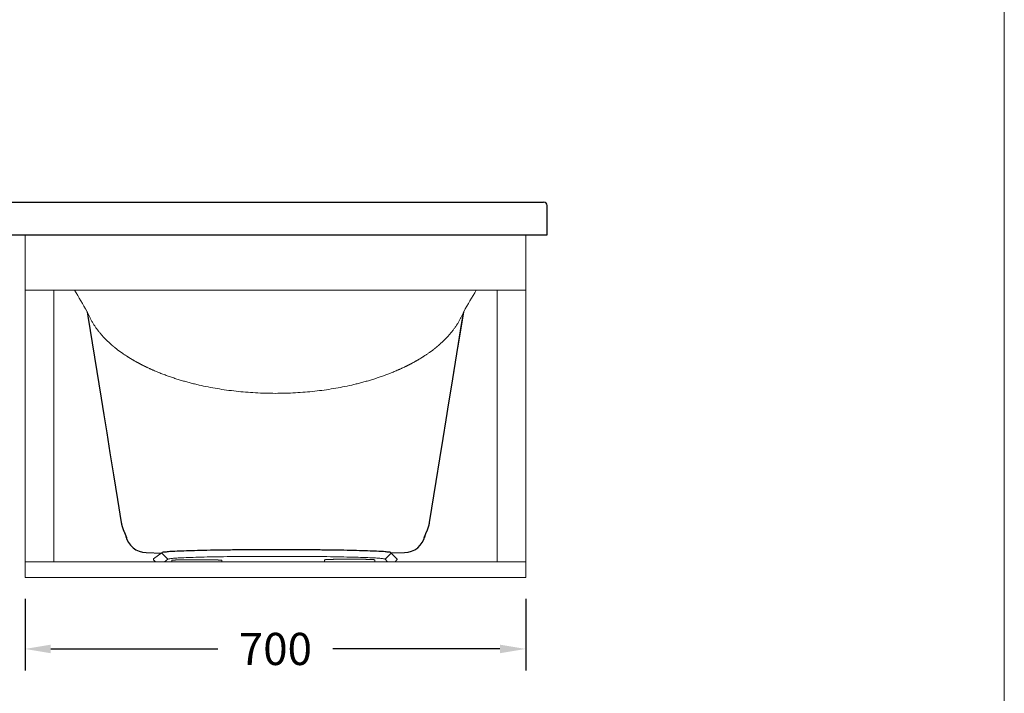
# Model space of a CAD drawing. Units: millimetres. Extents: x 78006 to 83222, y 29942 to 36411.
# Drawn here: x 81845 to 83222, y 31567 to 32509 of the extents above; entities that cross this region are included whole.
import ezdxf

# ---------------------------------------------------------------- set-up
doc = ezdxf.new("R2010")
doc.units = ezdxf.units.MM
doc.layers.get('0').update_dxf_attribs({"lineweight": 13})
doc.layers.add('3 BOLD 0.25mm', color=1, linetype='Continuous', lineweight=25)
doc.layers.add('DIMENSION', color=141, linetype='Continuous', lineweight=13)
doc.styles.add('TECH DWG 1_30', font='lte50265.ttf', dxfattribs={"height": 45})
doc.dimstyles.new('TECH DWG 1_30', dxfattribs={"dimscale": 30, "dimtxt": 1.6, "dimasz": 1.2, "dimexe": 1, "dimexo": 1, "dimgap": 1, "dimtad": 0, "dimtih": 1, "dimtoh": 1, "dimdec": 0, "dimzin": 0, "dimdsep": 46, "dimtxsty": 'TECH DWG 1_30', "dimcen": 0.09, "dimdle": 2.623881747461215e-305, "dimazin": 3, "dimtfac": 1, "dimtdec": 0, "dimtofl": 0, "dimtmove": 0, "dimatfit": 2, "dimfxl": 0, "dimtolj": 1, "dimtzin": 0, "dimarcsym": 0})

# ---------------------------------------------------------------- blocks, each defined once
blk = doc.blocks.new('*D193')
at = {"layer": 'Defpoints', "color": 0}
for p in [(81853.00647738588, 31729.08555307826), (82553.00474899844, 31729.08555307826), (82553.00474899844, 31629.08555307826)]:
    blk.add_point(p, dxfattribs=at)
at = {"layer": 'DIMENSION', "color": 0, "lineweight": -2}
for p, q in [((81853.00647738588, 31699.08555307826), (81853.00647738588, 31599.08555307826)), ((82553.00474899844, 31699.08555307826), (82553.00474899844, 31599.08555307826)), ((81889.00647738588, 31629.08555307826), (82122.67998294006, 31629.08555307826)), ((82517.00474899844, 31629.08555307826), (82283.33124344426, 31629.08555307826))]:
    blk.add_line(p, q, dxfattribs=at)
at = {"layer": 'DIMENSION', "color": 0}
for points in [[(81889.00647738588, 31635.08555307826), (81889.00647738588, 31623.08555307826), (81853.00647738588, 31629.08555307826)], [(82517.00474899844, 31635.08555307826), (82517.00474899844, 31623.08555307826), (82553.00474899844, 31629.08555307826)]]:
    blk.add_solid(points, dxfattribs=at)
at = {"layer": 'DIMENSION', "color": 0, "insert": (82203.00561319216, 31629.08555307826), "char_height": 45, "attachment_point": 5, "style": 'TECH DWG 1_30'}
blk.add_mtext('\\A1;700', dxfattribs=at)

msp = doc.modelspace()

# ---------------------------------------------------------------- linework, layer by layer
at = {"color": 7, "linetype": 'Continuous'}
for p, q in [((81853.00647738588, 32208.08437038065), (81853.00647738588, 31729.08555307826)), ((82553.00474899844, 31729.08555307826), (82553.00474899844, 32208.08437038065)), ((81853.00647738588, 32131.084560503), (82553.00474899844, 32131.084560503)), ((81893.00637860503, 32131.084560503), (81893.00637860503, 31751.08549875046)), ((82513.00484775341, 32131.084560503), (82513.00484775341, 31751.08549875046)), ((82553.00474899844, 31751.08549875046), (81853.00647738588, 31751.08549875046)), ((81853.00647738588, 31729.08555307826), (82553.00474899844, 31729.08555307826))]:
    msp.add_line(p, q, dxfattribs=at)
for p, q in [((81939.71262779445, 32100.69492623908), (81943.91210534138, 32092.18608550069)), ((82462.09912101303, 32092.18608550069), (82466.29859902232, 32100.69492910963))]:
    msp.add_line(p, q)
at = {"linetype": 'Continuous'}
for p, q in [((82044.84649085399, 31763.76858435902), (82032.59736929525, 31754.96066207674)), ((82044.84649085399, 31763.76858435902), (82044.84649085399, 31762.76892949199)), ((82052.84117534356, 31754.76407212488), (82044.84649085399, 31762.76892949199)), ((82356.41287825437, 31754.71836900155), (82364.4103814765, 31762.72081873419)), ((82364.4103814765, 31763.72047360121), (82373.10397881748, 31754.81505218635)), ((82364.4103814765, 31763.72047360121), (82364.4103814765, 31762.72081873419)), ((82032.58412990959, 31754.94161575575), (82032.58412990959, 31753.94201783572)), ((82032.59736929525, 31753.96100720971), (82032.58412990959, 31753.94206629862)), ((82032.58412990959, 31753.94206629862), (82032.5909901016, 31753.92842119835)), ((82032.59736929525, 31754.96066207674), (82032.58651082256, 31754.94125876)), ((82035.43534671515, 31751.08549875046), (82032.59073894634, 31753.92809958425)), ((82032.59736929525, 31754.96066207674), (82032.59736929525, 31753.96100720971)), ((82052.84117534356, 31754.76407212488), (82047.7273441792, 31751.08549875046)), ((82058.17949590995, 31752.99692604719), (82058.17949590995, 31751.08549875046)), ((82128.17932307675, 31752.99692604719), (82128.17932307675, 31751.08549875046)), ((82271.83735648746, 31753.70980866278), (82271.83735648746, 31751.08549875046)), ((82341.8371836284, 31753.70980866278), (82341.8371836284, 31751.08549875046)), ((82359.83418820066, 31751.08549875046), (82356.41287825437, 31754.71836900155)), ((82370.40484867415, 31751.08549875046), (82372.9960508771, 31753.6748728016)), ((82373.10397881748, 31754.81505218635), (82373.11123458917, 31754.79870377081)), ((82373.1133641972, 31753.79945024812), (82373.10650410497, 31753.78580725605)), ((82373.1133641972, 31754.7990151488), (82373.1133641972, 31753.7994082369)), ((82128.41176519296, 31729.08555307826), (82058.17949590995, 31729.08555307826)), ((82341.8371836284, 31729.08555307826), (82271.83735648746, 31729.08555307826))]:
    msp.add_line(p, q, dxfattribs=at)
for points, start_tangent, end_tangent in [([(81943.91210534138, 32092.18608550069), (81944.51929782817, 32090.96101833175), (81945.53078657552, 32089.01407900132), (81946.56605779345, 32087.12729134522), (81947.62558668916, 32085.29215502046), (81948.71082240362, 32083.50026534004), (81949.82413383768, 32081.74332437325), (81950.9687635944, 32080.01315087624), (81952.14879329743, 32078.30169121455), (81953.36911758743, 32076.60103054003), (81954.63542726751, 32074.90340510721), (81955.95419988561, 32073.20121606706), (81957.33270048225, 32071.48704529218), (81958.77899026059, 32069.75367386697), (81960.3019428878, 32067.99410321969), (81961.9112686654, 32066.20157998861), (81963.61754539347, 32064.36962482804), (81965.43225496303, 32062.49206484204), (81966.38411880785, 32061.53434773559), (81967.36782236112, 32060.56307122769), (81968.38507641181, 32059.57756849469), (81969.43765420839, 32058.57719884823), (81970.5273972426, 32057.5613510134), (81971.65621375912, 32056.52944386461), (81972.2358892494, 32056.00729511887), (81972.82607977875, 32055.48092835765), (81973.42704341424, 32054.95028025952), (81974.03904319069, 32054.41529004156), (81974.66234675563, 32053.87589918295), (81975.29722652034, 32053.3320517025), (81975.61909391603, 32053.05843992049), (81975.94395969811, 32052.78369410765), (81976.27185929958, 32052.50780804036), (81976.6028283575, 32052.23077554786), (81976.93690278399, 32051.95259065934), (81977.10511582368, 32051.81306425706), (81977.27411880152, 32051.67324760987), (81977.44391631556, 32051.53313998112), (81977.61451293722, 32051.39274076094), (81977.70011240369, 32051.32243152482), (81977.78591326455, 32051.25204921305), (81977.87191623237, 32051.18159364748), (81977.91499455241, 32051.14633767099), (81977.95815968828, 32051.11103384084), (81978.04591388127, 32051.03933312036), (81978.13580964235, 32050.96598175878), (81978.22782508133, 32050.8910044717), (81978.32194036004, 32050.81442429519), (81978.5163913799, 32050.65654745428), (81978.71900457356, 32050.49253569083), (81978.92962197232, 32050.32257353427), (81979.14808546257, 32050.1468456434), (81979.6079168557, 32049.77883126033), (81980.09722594914, 32049.38996914265), (81980.61472838337, 32048.98173380676), (81981.15912321041, 32048.55559611279), (81981.72908946968, 32048.11302189039), (81982.94032599207, 32047.18439342683), (81984.23731643683, 32046.20742055116), (81985.60839260486, 32045.19350938536), (81987.0412549604, 32044.15386211449), (81988.52293637603, 32043.09945303428), (81990.03974671644, 32042.0409968805), (81991.57726117945, 32040.9889305894), (81993.12031255165, 32039.95339605062), (81994.6530331584, 32038.94424338493), (81996.1588733184, 32037.97102446783), (81996.89637007241, 32037.50079682597), (81997.6206626202, 32037.04300623797), (81998.32951784675, 32036.59876908211), (81999.02067368566, 32036.16918700401), (81999.69184112088, 32035.75534747671), (82000.01920742309, 32035.55466749986), (82000.340707815, 32035.35832532421), (82000.65605017141, 32035.16645356306), (82000.96494132339, 32034.97918414333), (82001.11687584806, 32034.88731640582), (82001.26708711435, 32034.79664856059), (82001.41553811607, 32034.70719701754), (82001.48909305644, 32034.66293183573), (82001.56219275788, 32034.61897762515), (82001.64668269994, 32034.56822049852), (82001.73119718462, 32034.51749781436), (82001.90029952458, 32034.41615577303), (82002.06949950571, 32034.31495134852), (82002.23879679388, 32034.21388446432), (82002.57768207014, 32034.01216281117), (82002.91695286956, 32033.81098984669), (82003.25660672304, 32033.61036470817), (82003.59664119408, 32033.41028640541), (82004.27784229003, 32033.01176677364), (82004.96053697873, 32032.61542353647), (82005.64470603119, 32032.22124919915), (82006.33033042538, 32031.82923621928), (82007.01739136403, 32031.43937702709), (82008.39574936513, 32030.66608993176), (82009.77963591607, 32029.90132789352), (82011.1689113901, 32029.14503119732), (82012.56344072, 32028.39714043264), (82013.26263449679, 32028.02632872933), (82013.96309265599, 32027.65759618898), (82014.66479907048, 32027.29093521669), (82015.36773794133, 32026.92633829331), (82016.0718935937, 32026.56379790231), (82016.77725102122, 32026.20330665095), (82017.1303757586, 32026.02382711237), (82017.3070488071, 32025.93427843969), (82017.4837953356, 32025.84485704636), (82017.66061512235, 32025.75556280449), (82017.74905239258, 32025.71096333375), (82017.83750793079, 32025.66639558804), (82017.92598162757, 32025.62185956698), (82018.01447350954, 32025.57735527022), (82018.19151163097, 32025.48844174792), (82018.368622091, 32025.39965489546), (82018.54580463537, 32025.31099461084), (82018.90038522014, 32025.13405328861), (82019.25525157855, 32024.95761684055), (82019.6104020636, 32024.78168435296), (82020.32154833761, 32024.43132765063), (82021.0338102569, 32024.082975868), (82021.74717404805, 32023.73662166222), (82022.46162640484, 32023.39225769493), (82023.89374398362, 32022.70947080434), (82025.3300585688, 32022.03455624442), (82026.77047102893, 32021.36745589831), (82028.21488486713, 32020.70811198183), (82029.66320854542, 32020.05646759899), (82031.11535260145, 32019.41246598093), (82032.57123080493, 32018.77605005461), (82035.49385617321, 32017.52574873368), (82038.43045447866, 32016.3051181973), (82041.3804547062, 32015.11372164194), (82044.34331451726, 32013.9511269904), (82047.31855529526, 32012.81691445709), (82050.30572794878, 32011.71067015037), (82053.30443822285, 32010.63199163337), (82059.33505889439, 32008.55576431116), (82065.40801704492, 32006.58521713604), (82071.52149668627, 32004.71750996349), (82077.67423091082, 32002.94999581529), (82083.8654609998, 32001.28023492646), (82090.09488449356, 31999.70599339691), (82096.36262953113, 31998.22526773108), (82109.01545241114, 31995.53748743965), (82121.83189724095, 31993.20558119842), (82134.82423719516, 31991.22226555095), (82148.0078651936, 31989.58448214187), (82161.40011448646, 31988.29357551557), (82175.01906284058, 31987.35545590841), (82188.88229707586, 31986.78074699602), (82203.00561317868, 31986.58491728945)], (0.4374551416501489, -0.8992402343333223), (1, 0)), ([(82462.09852995879, 32092.18487052025), (82461.49192855286, 32090.96101833175), (82460.48043978182, 32089.01407900132), (82459.44516856389, 32087.12729134522), (82458.38563966822, 32085.29215502046), (82457.30040395372, 32083.50026534004), (82456.18709252264, 32081.74332437325), (82455.04246276295, 32080.01315087624), (82453.8624330629, 32078.30169121455), (82452.64210877292, 32076.60103054003), (82451.37579908983, 32074.90340510721), (82450.05702649835, 32073.20121606706), (82448.67852587509, 32071.48704529218), (82447.23223609972, 32069.75367386697), (82445.70928346954, 32067.99410321969), (82444.09995771563, 32066.20157998861), (82442.3936809639, 32064.36962482804), (82440.57897139431, 32062.49206484204), (82439.62710755246, 32061.53434773559), (82438.64340399625, 32060.56307122769), (82437.62614994557, 32059.57756849469), (82436.57357215194, 32058.57719884823), (82435.48382911478, 32057.5613510134), (82434.35501259824, 32056.52944386461), (82433.77533710797, 32056.00729511887), (82433.18514657862, 32055.48092835765), (82432.58418294607, 32054.95028025952), (82431.97218316371, 32054.41529004156), (82431.3488796017, 32053.87589918295), (82430.71399983703, 32053.3320517025), (82430.39213244131, 32053.05843992049), (82430.06726665926, 32052.78369410765), (82429.73936705779, 32052.50780804036), (82429.40839799984, 32052.23077554786), (82429.07432357338, 32051.95259065934), (82428.90611053369, 32051.81306425706), (82428.73710755585, 32051.67324760987), (82428.56731003885, 32051.53313998112), (82428.39671342015, 32051.39274076094), (82428.31111395368, 32051.32243152482), (82428.22531309281, 32051.25204921305), (82428.13931012203, 32051.18159364748), (82428.09623180496, 32051.14633767099), (82428.05306666909, 32051.11103384084), (82427.9653124761, 32051.03933312036), (82427.87541671205, 32050.96598175878), (82427.78340127601, 32050.8910044717), (82427.68928600027, 32050.81442429519), (82427.4948349745, 32050.65654745428), (82427.29222178378, 32050.49253569083), (82427.08160438505, 32050.32257353427), (82426.86314089774, 32050.1468456434), (82426.40330950163, 32049.77883126033), (82425.91400041117, 32049.38996914265), (82425.39649797397, 32048.98173380676), (82424.85210314993, 32048.55559611279), (82424.28213688769, 32048.11302189039), (82423.07090036527, 32047.18439342683), (82421.77390992054, 32046.20742055116), (82420.4028337525, 32045.19350938536), (82418.96997139993, 32044.15386211449), (82417.48828998432, 32043.09945303428), (82415.97147964386, 32042.0409968805), (82414.43396517789, 32040.9889305894), (82412.89091380572, 32039.95339605062), (82411.35819319896, 32038.94424338493), (82409.85235303894, 32037.97102446783), (82409.11485628496, 32037.50079682597), (82408.39056373718, 32037.04300623797), (82407.68170851062, 32036.59876908211), (82406.99055267172, 32036.16918700401), (82406.31938523651, 32035.75534747671), (82405.99201893428, 32035.55466749986), (82405.67051854238, 32035.35832532421), (82405.35517618596, 32035.16645356306), (82405.04628503398, 32034.97918414333), (82404.8943505093, 32034.88731640582), (82404.74413924302, 32034.79664856059), (82404.5956882413, 32034.70719701754), (82404.5221333009, 32034.66293183573), (82404.44903360243, 32034.61897762515), (82404.36454365743, 32034.56822049852), (82404.28002920232, 32034.51749781436), (82404.11092683279, 32034.41615577303), (82403.94172685163, 32034.31495134852), (82403.77242956345, 32034.21388446432), (82403.4335442872, 32034.01216281117), (82403.09427349074, 32033.81098984669), (82402.75461963433, 32033.61036470817), (82402.4145851633, 32033.41028640541), (82401.73338406731, 32033.01176677364), (82401.05068937861, 32032.61542353647), (82400.36652032615, 32032.22124919915), (82399.68089595859, 32031.82923621928), (82398.99383501994, 32031.43937702709), (82397.6154769952, 32030.66608993176), (82396.23159044424, 32029.90132789352), (82394.84231496727, 32029.14503119732), (82393.44778563737, 32028.39714043264), (82392.74859186058, 32028.02632872933), (82392.04813372501, 32027.65759618898), (82391.34642728686, 32027.29093521669), (82390.64348841901, 32026.92633829331), (82389.9393327607, 32026.56379790231), (82389.23397533614, 32026.20330665095), (82388.88085060171, 32026.02382711237), (82388.70417755321, 32025.93427843969), (82388.52743102174, 32025.84485704636), (82388.35061123795, 32025.75556280449), (82388.26217396479, 32025.71096333375), (82388.1737184532, 32025.66639558804), (82388.08524473275, 32025.62185956698), (82387.99675285077, 32025.57735527022), (82387.81971472935, 32025.48844174792), (82387.64260426634, 32025.39965489546), (82387.46542172196, 32025.31099461084), (82387.11084116383, 32025.13405328861), (82386.75597477882, 32024.95761684055), (82386.40082429377, 32024.78168435296), (82385.68967801976, 32024.43132765063), (82384.97741610344, 32024.082975868), (82384.2640523093, 32023.73662166222), (82383.5495999525, 32023.39225769493), (82382.11748237669, 32022.70947080434), (82380.68116778854, 32022.03455624442), (82379.24075532844, 32021.36745589831), (82377.7963414902, 32020.70811198183), (82376.34801781195, 32020.05646759899), (82374.89587375592, 32019.41246598093), (82373.43999555244, 32018.77605005461), (82370.51737018416, 32017.52574873368), (82367.5807718787, 32016.3051181973), (82364.63077165114, 32015.11372164194), (82361.66791184305, 32013.9511269904), (82358.69267106208, 32012.81691445709), (82355.70549840856, 32011.71067015037), (82352.7067881375, 32010.63199163337), (82346.67616746295, 32008.55576431116), (82340.60320931245, 32006.58521713604), (82334.48972967404, 32004.71750996349), (82328.33699544948, 32002.94999581529), (82322.14576535756, 32001.28023492646), (82315.9163418904, 31999.70599339691), (82309.64859682624, 31998.22526773108), (82296.99577394623, 31995.53748743965), (82284.17932914302, 31993.20558119842), (82271.18698916218, 31991.22226555095), (82258.00336116376, 31989.58448214187), (82244.61111187088, 31988.29357551557), (82230.99216351676, 31987.35545590841), (82217.1289292815, 31986.78074699602), (82203.00561317868, 31986.58491728945)], (-0.4374683343403503, -0.8992338163400437), (-1, 0)), ([(82356.41287825421, 31754.71836900164), (82354.30756106714, 31755.28632996347), (82349.02706998587, 31755.84789075029), (82340.60579850538, 31756.38786801741), (82329.21180525381, 31756.89147348829), (82315.12659967563, 31757.34553810886), (82298.66632248969, 31757.74021602483), (82280.17238304153, 31758.06748542843), (82260.0387246611, 31758.32031521013), (82238.70681636308, 31758.49311911129), (82216.6387026963, 31758.58216466216), (82194.3116473617, 31758.58554105067), (82172.2057479815, 31758.50317583582), (82150.79904075767, 31758.33683578706), (82130.55511959671, 31758.09011207332), (82111.91793240352, 31757.76845737711), (82095.28469332927, 31757.37878804903), (82081.00019610501, 31756.92902229155), (82069.38443653894, 31756.42888706215), (82060.72464034095, 31755.89143835882), (82055.19632062216, 31755.33140636824), (82052.84117534303, 31754.76407212506)], (-0.6890786279862803, 0.724686583601867), (-0.8118938851805333, -0.5838050352698742)), ([(82128.17932307694, 31752.99692604701), (82128.16910359013, 31753.01906465825), (82128.13845109977, 31753.04119034026), (82128.08738353381, 31753.06329016529), (82128.01593069226, 31753.08535122999), (82127.92413430059, 31753.10736068201), (82127.81204795926, 31753.12930561799), (82127.67973714681, 31753.15117326247), (82127.52727910443, 31753.17295081299), (82127.35476285385, 31753.19462557024), (82127.16228919127, 31753.21618490954), (82126.94997048052, 31753.23761618332), (82126.71793070025, 31753.25890689332), (82126.46630535825, 31753.28004461929), (82126.19524144402, 31753.30101701746), (82125.90489717474, 31753.32181184425), (82125.59544216945, 31753.34241693405), (82125.26705709724, 31753.36282027171), (82124.91993375728, 31753.38300992006), (82124.55427483897, 31753.40297411821), (82124.17029387793, 31753.42270120807), (82123.76821510497, 31753.4421796583), (82123.34827334264, 31753.46139806323), (82122.9107138072, 31753.48034527373), (82122.45579204052, 31753.49901013803), (82121.9837736765, 31753.51738183633), (82121.49493438199, 31753.53544957395), (82120.9895596024, 31753.55320283488), (82120.46794450853, 31753.57063125579), (82119.93039364766, 31753.58772465149), (82119.3772209879, 31753.60447301458), (82118.80874953663, 31753.62086661634), (82118.22531127575, 31753.63689583158), (82117.62724691877, 31753.65255133667), (82117.01490568655, 31753.66782396326), (82116.3886452152, 31753.68270482128), (82115.74883120749, 31753.6971851985), (82115.09583727599, 31753.71125663693), (82114.43004479821, 31753.72491090668), (82113.75184252035, 31753.73814008277), (82113.06162653063, 31753.75093641875), (82112.35979989872, 31753.76329242136), (82111.64677242715, 31753.77520087752), (82110.92296054802, 31753.78665485207), (82110.18878694132, 31753.7976476398), (82109.44468033704, 31753.80817284076), (82108.6910752726, 31753.81822428197), (82107.92841185325, 31753.82779612127), (82107.15713539154, 31753.83688274561), (82106.37769635388, 31753.8454788717), (82105.59054988757, 31753.85357944538), (82104.79615567281, 31753.8611797921), (82103.99497759176, 31753.86827541692), (82103.18748350951, 31753.87486220491), (82102.37414503163, 31753.8809362954), (82101.55543706074, 31753.88649413156), (82100.7318377166, 31753.89153251397), (82099.9038279813, 31753.89604847018), (82099.07189138874, 31753.90003935964), (82098.23651374085, 31753.90350284414), (82097.3981828916, 31753.90643691776), (82096.55738837752, 31753.90883987879), (82095.7146212254, 31753.91071027944), (82094.8703735887, 31753.91204707811), (82094.02513848126, 31753.91284946203), (82093.17940949353, 31753.91311697397), (82092.33368048217, 31753.91284946203), (82091.48844537177, 31753.91204707811), (82090.64419773506, 31753.91071027944), (82089.80143058591, 31753.90883987879), (82088.9606360955, 31753.90643691776), (82088.12230524624, 31753.90350284414), (82087.28692759832, 31753.90003935964), (82086.4549909792, 31753.89604847018), (82085.62698124684, 31753.89153251397), (82084.80338192929, 31753.88649413156), (82083.98467395546, 31753.8809362954), (82083.17133545096, 31753.87486220491), (82082.3638413953, 31753.86827541692), (82081.56266331722, 31753.8611797921), (82080.76826907587, 31753.85357944538), (82079.98112260661, 31753.8454788717), (82079.20168356891, 31753.83688274561), (82078.43040713384, 31753.82779612127), (82077.66774369084, 31753.81822428197), (82076.91413862343, 31753.80817284076), (82076.1700320162, 31753.7976476398), (82075.43585841541, 31753.78665485207), (82074.71204653628, 31753.77520087752), (82073.99901909134, 31753.76329242136), (82073.29719245646, 31753.75093641875), (82072.60697646675, 31753.73814008277), (82071.92877418885, 31753.72491090668), (82071.26298168447, 31753.71125663693), (82070.60998777961, 31753.6971851985), (82069.97017374824, 31753.68270482128), (82069.34391327394, 31753.66782396326), (82068.73157206828, 31753.65255133667), (82068.13350771133, 31753.63689583158), (82067.55006945043, 31753.62086661634), (82066.9815979992, 31753.60447301458), (82066.4284253128, 31753.58772465149), (82065.89087447559, 31753.57063125579), (82065.36925936103, 31753.55320283488), (82064.86388460506, 31753.53544957395), (82064.37504531056, 31753.51738183633), (82063.9030269495, 31753.49901013803), (82063.44810518282, 31753.48034527373), (82063.01054564147, 31753.46139806323), (82062.59060388213, 31753.4421796583), (82062.18852510916, 31753.42270120807), (82061.80454414812, 31753.40297411821), (82061.43888522981, 31753.38300992006), (82061.09176188982, 31753.36282027171), (82060.7633768206, 31753.34241693405), (82060.45392178869, 31753.32181184425), (82060.16357754306, 31753.30101701746), (82059.89251360518, 31753.28004461929), (82059.64088828684, 31753.25890689332), (82059.40884850654, 31753.23761618332), (82059.19652979582, 31753.21618490954), (82059.00405610664, 31753.19462557024), (82058.8315398856, 31753.17295081299), (82058.67908184027, 31753.15117326247), (82058.5467710278, 31753.12930561799), (82058.43468468648, 31753.10736068201), (82058.34288829776, 31753.08535122999), (82058.27143545625, 31753.06329016529), (82058.22036786366, 31753.04119034026), (82058.18971539992, 31753.01906465825), (82058.17949591014, 31752.99692604701)], (0, 1), (0, -1)), ([(82341.83718362969, 31753.70980866279), (82341.82696416655, 31753.73194727329), (82341.79631167324, 31753.75407295566), (82341.74524411022, 31753.77617278069), (82341.67379126868, 31753.79823384539), (82341.58199485336, 31753.82024327228), (82341.4699085357, 31753.84218823376), (82341.33759769659, 31753.86405585237), (82341.18513965423, 31753.88583342877), (82341.01262343323, 31753.90750818527), (82340.82014977065, 31753.92906749981), (82340.6078310333, 31753.95049877322), (82340.375791253, 31753.97178950873), (82340.12416593466, 31753.99292723469), (82339.85310199678, 31754.01389963249), (82339.56275775118, 31754.03469446002), (82339.25330271923, 31754.05529954946), (82338.92491767368, 31754.07570288749), (82338.57779431003, 31754.09589253546), (82338.21213538878, 31754.11585673362), (82337.82815442774, 31754.13558382348), (82337.42607568137, 31754.15506227334), (82337.00613389541, 31754.17428067901), (82336.56857438361, 31754.19322786326), (82336.11365259033, 31754.21189275381), (82335.64163422928, 31754.23026442661), (82335.15279493477, 31754.24833218935), (82334.64742018178, 31754.26608545029), (82334.12580506128, 31754.2835138712), (82333.58825422704, 31754.30060724176), (82333.0350815643, 31754.31735562961), (82332.46661011307, 31754.33374923212), (82331.8831718551, 31754.34977844662), (82331.28510746859, 31754.36543395208), (82330.67276626296, 31754.38070657866), (82330.0465057916, 31754.39558743669), (82329.40669178686, 31754.4100677884), (82328.7536978524, 31754.42413922683), (82328.08790535099, 31754.43779352209), (82327.40970309972, 31754.45102269818), (82326.71948710704, 31754.46381900902), (82326.0176604485, 31754.47617501163), (82325.30463300359, 31754.48808349292), (82324.58082112443, 31754.49953746748), (82323.8466475207, 31754.51053025557), (82323.10254091641, 31754.5210554558), (82322.348935849, 31754.53110689701), (82321.58627240603, 31754.5406787363), (82320.81499596794, 31754.54976536102), (82320.03555693323, 31754.55836148711), (82319.24841046397, 31754.56646206042), (82318.45401622559, 31754.574062382), (82317.65283814157, 31754.58115803233), (82316.84534408888, 31754.58774479518), (82316.03200558438, 31754.59381888493), (82315.21329763421, 31754.59937674696), (82314.389698293, 31754.60441512901), (82313.5616885577, 31754.60893108596), (82312.72975196518, 31754.61292194917), (82311.89437429063, 31754.61638545954), (82311.05604344435, 31754.61931953317), (82310.21524895393, 31754.62172249419), (82309.37248180478, 31754.62359289521), (82308.52823416807, 31754.62492969315), (82307.68299905767, 31754.62573207743), (82306.83727004334, 31754.62599958975), (82305.99154105858, 31754.62573207743), (82305.14630594818, 31754.62492969315), (82304.30205831147, 31754.62359289521), (82303.45929116232, 31754.62172249419), (82302.6184966719, 31754.61931953317), (82301.78016579902, 31754.61638545954), (82300.9447881511, 31754.61292194917), (82300.11285155854, 31754.60893108596), (82299.28484182028, 31754.60441512901), (82298.4612424791, 31754.59937674696), (82297.64253453187, 31754.59381888493), (82296.82919602736, 31754.58774479518), (82296.02170194808, 31754.58115803233), (82295.22052386703, 31754.574062382), (82294.42612965227, 31754.56646206042), (82293.63898318302, 31754.55836148711), (82292.85954414532, 31754.54976536102), (82292.08826771025, 31754.5406787363), (82291.3256042643, 31754.53110689701), (82290.5719992028, 31754.5210554558), (82289.82789259558, 31754.51053025557), (82289.09371898888, 31754.49953746748), (82288.36990711269, 31754.48808349292), (82287.65687966478, 31754.47617501163), (82286.95505300921, 31754.46381900902), (82286.2648370195, 31754.45102269818), (82285.58663473866, 31754.43779352209), (82284.92084226088, 31754.42413922683), (82284.26784832939, 31754.4100677884), (82283.62803432465, 31754.39558743669), (82283.00177385035, 31754.38070657866), (82282.38943264472, 31754.36543395208), (82281.79136826408, 31754.34977844662), (82281.2079300032, 31754.33374923212), (82280.63945855194, 31754.31735562961), (82280.08628589218, 31754.30060724176), (82279.54873505497, 31754.2835138712), (82279.02711993447, 31754.26608545029), (82278.52174515487, 31754.24833218935), (82278.03290586334, 31754.23026442661), (82277.5608875259, 31754.21189275381), (82277.10596573263, 31754.19322786326), (82276.66840619422, 31754.17428067901), (82276.24846443487, 31754.15506227334), (82275.8463856885, 31754.13558382348), (82275.46240472747, 31754.11585673362), (82275.09674580622, 31754.09589253546), (82274.7496224426, 31754.07570288749), (82274.4212373704, 31754.05529954946), (82274.1117823651, 31754.03469446002), (82273.82143812241, 31754.01389963249), (82273.55037418159, 31753.99292723469), (82273.29874883959, 31753.97178950873), (82273.06670908298, 31753.95049877322), (82272.8543903456, 31753.92906749981), (82272.66191668305, 31753.90750818527), (82272.48940046201, 31753.88583342877), (82272.33694241964, 31753.86405585237), (82272.20463158058, 31753.84218823376), (82272.09254526289, 31753.82024327228), (82272.0007488505, 31753.79823384539), (82271.92929600603, 31753.77617278069), (82271.87822844007, 31753.75407295566), (82271.8475759497, 31753.73194727329), (82271.83735648655, 31753.70980866279)], (0, 1), (0, -1))]:
    msp.add_spline(points, degree=3, dxfattribs=dict(at, start_tangent=start_tangent, end_tangent=end_tangent))
at = {"layer": '3 BOLD 0.25mm', "linetype": 'Continuous'}
for p, q in [((81828.00653908879, 32254.0842567997), (82578.00432684433, 32254.0842567997)), ((82583.00467490543, 32208.08437038019), (82583.00467490543, 32249.0842691376)), ((81823.00655145303, 32208.08437038019), (82575.00469465679, 32208.08437038019)), ((82575.00469465679, 32208.08437038019), (82583.00467490543, 32208.08437038019)), ((81939.70058271204, 32100.71897911637), (81940.7023298229, 32094.55303684798)), ((81940.7023298229, 32094.55303684798), (81959.2849697856, 31979.93496108088)), ((82458.007255, 32049.56387750936), (82466.29859902232, 32100.69492910963)), ((82463.4190213398, 32082.91649131718), (82466.31064402711, 32100.71898142787)), ((82459.06318815201, 32056.07535894991), (82463.4190213398, 32082.91649131718)), ((82452.51616323338, 32015.68363369992), (82459.06318815201, 32056.07535894991)), ((82449.23300564272, 31995.4150528074), (82452.96538276496, 32018.4562902951)), ((82445.6823970248, 31973.48768560198), (82449.23300564272, 31995.4150528074)), ((81959.2849697856, 31979.93496108088), (81963.04925283554, 31956.68266146778)), ((82441.82649236397, 31949.66734082636), (82445.6823970248, 31973.48768560198)), ((81963.04925283554, 31956.68266146778), (81967.15332270929, 31931.32393182271)), ((82437.61460511544, 31923.64033057609), (82441.82649236397, 31949.66734082636)), ((81967.15332270929, 31931.32393182271), (81971.65860414889, 31903.47856782453)), ((82432.98157222712, 31895.00327049715), (82437.61460511544, 31923.64033057609)), ((81971.65860414889, 31903.47856782453), (81976.64197065175, 31872.67057985563)), ((82427.84383747968, 31863.23875403703), (82432.98157222712, 31895.00327049715)), ((81976.64197065175, 31872.67057985563), (81982.21556961819, 31838.20545341767)), ((82418.58092906827, 31805.95430951561), (82427.84383747968, 31863.23875403703)), ((81982.21556961819, 31838.20545341767), (81987.4302972902, 31805.95430951561)), ((81990.33799359197, 31795.69699429522), (81990.34917687919, 31795.66975796784)), ((81990.36288672354, 31795.63636393377), (81990.55014009078, 31795.18354368184)), ((81990.77489809084, 31794.64715141271), (81991.00027795797, 31794.11631040184)), ((81991.00027795797, 31794.11631040184), (81991.24895197927, 31793.53779315022)), ((81991.24895197927, 31793.53779315022), (81991.55534014464, 31792.83375286226)), ((81991.55534014464, 31792.83375286226), (81991.61038290239, 31792.70814245106)), ((81991.61038290239, 31792.70814245106), (81991.65308822307, 31792.61084750871)), ((81991.65308822307, 31792.61084750871), (81991.68435821234, 31792.5396905497)), ((81991.68435821234, 31792.5396905497), (81991.71498873335, 31792.47005591029)), ((81991.71498873335, 31792.47005591029), (81991.74498463736, 31792.40192601425)), ((81991.74498463736, 31792.40192601425), (81991.76463334239, 31792.3573298965)), ((81991.76463334239, 31792.3573298965), (81991.79359089592, 31792.29165063673)), ((81991.79359089592, 31792.29165063673), (81991.81255601329, 31792.2486635546)), ((81991.81255601329, 31792.2486635546), (81991.83125201936, 31792.20630748248)), ((81991.83125201936, 31792.20630748248), (81991.84968150148, 31792.16457520775)), ((81991.84968150148, 31792.16457520775), (81991.86784362615, 31792.12346706028)), ((81991.86784362615, 31792.12346706028), (81991.8857329785, 31792.08299411475)), ((81991.91204421506, 31792.02349834298), (81991.92922841622, 31791.98466001016)), ((81991.95445644736, 31791.92766801183), (81991.97090234634, 31791.8905317539)), ((81992.27743188862, 31791.20014629501), (81992.3749748625, 31790.98088362218)), ((81992.3749748625, 31790.98088362218), (81992.38259019461, 31790.96376939843)), ((81992.38259019461, 31790.96376939843), (81992.40217410566, 31790.91976123854)), ((81992.41968919047, 31790.88038887185), (81992.42246489583, 31790.87414498323)), ((81992.42246489583, 31790.87414498323), (81992.42457082984, 31790.86940568504)), ((81992.42457082984, 31790.86940568504), (81992.42647224326, 31790.8651236622)), ((81992.42647224326, 31790.8651236622), (81992.43033013944, 31790.856405108)), ((81992.43033013944, 31790.856405108), (81992.44777951547, 31790.8166685066)), ((81992.44777951547, 31790.8166685066), (81992.46815351583, 31790.76969584384)), ((81992.46815351583, 31790.76969584384), (81992.4907106929, 31790.71703181691)), ((81992.4907106929, 31790.71703181691), (81992.51491119413, 31790.6598217857)), ((81992.51491119413, 31790.6598217857), (81992.53328047846, 31790.6159375517)), ((81992.53328047846, 31790.6159375517), (81992.56249711185, 31790.54536872842)), ((81992.56249711185, 31790.54536872842), (81992.59255440751, 31790.47182956001)), ((81992.59255440751, 31790.47182956001), (81992.62520683918, 31790.39090853451)), ((81992.62520683918, 31790.39090853451), (81992.66050292288, 31790.30227014484)), ((81992.66050292288, 31790.30227014484), (81992.69592719927, 31790.21212655487)), ((81992.69592719927, 31790.21212655487), (81992.73437516124, 31790.11297899188)), ((81992.73437516124, 31790.11297899188), (81992.80301282703, 31789.93267525121)), ((81992.76719353095, 31790.02729217631), (81992.77030357588, 31790.01912208354)), ((81992.7734357683, 31790.01088513801), (81992.81380150112, 31789.90395462772)), ((81992.80301282703, 31789.93267525121), (81992.8768942855, 31789.73394177291)), ((81992.85740714776, 31789.78714153534), (81992.95672882751, 31789.51659311285)), ((81992.85740714776, 31789.78714153534), (81992.87779097812, 31789.73150175346)), ((81992.95672882751, 31789.51659311285), (81993.09800871406, 31789.13602877341)), ((81993.09800871406, 31789.13602877341), (81993.23017065966, 31788.78478203213)), ((81993.23017065966, 31788.78478203213), (81993.353457128, 31788.46145152403)), ((81993.353457128, 31788.46145152403), (81993.47016630975, 31788.15935797946)), ((81993.47016630975, 31788.15935797946), (81993.58301190689, 31787.87105375631)), ((81993.58301190689, 31787.87105375631), (81993.69295939607, 31787.59382413429)), ((81993.69295939607, 31787.59382413429), (81993.79937337297, 31787.32901792613)), ((81993.79937337297, 31787.32901792613), (81993.9021583838, 31787.07656805085)), ((81993.9021583838, 31787.07656805085), (81994.00139870885, 31786.83595441977)), ((81994.12875351153, 31786.5317091451), (81994.22083633514, 31786.31490950413)), ((81994.21111885205, 31786.50407805166), (81994.19516073205, 31786.5480190035)), ((81994.21111745675, 31786.5040775439), (81994.21153233787, 31786.50293947426)), ((81994.24294842963, 31786.41726203127), (81994.21153233787, 31786.50293947426)), ((81994.22083633514, 31786.31490950413), (81994.3101419823, 31786.10719839317)), ((81994.28069951803, 31786.31557277299), (81994.24294842963, 31786.41726203127)), ((81994.32305515815, 31786.20305895027), (81994.28069951803, 31786.31557277299)), ((81994.3101419823, 31786.10719839317), (81994.42567677208, 31785.84219564032)), ((81994.36246323545, 31786.09981247214), (81994.32305515815, 31786.20305895027)), ((81994.40581366475, 31785.98777068176), (81994.36246323545, 31786.09981247214)), ((81994.4480340248, 31785.88013110698), (81994.40581366475, 31785.98777068176)), ((81994.42567677208, 31785.84219564032), (81994.53800050041, 31785.58854914887)), ((81994.4897701357, 31785.77510533805), (81994.4480340248, 31785.88013110698)), ((82411.47322585803, 31785.58854914887), (82411.58554958637, 31785.84219564032)), ((82411.54524689738, 31785.83480791602), (82411.49782003171, 31785.7162146185)), ((82411.58725618351, 31785.94130556052), (82411.54524689738, 31785.83480791602)), ((82411.58554958637, 31785.84219564032), (82411.70108437614, 31786.10719839317)), ((82411.62993539254, 31786.05095752183), (82411.58725618351, 31785.94130556052)), ((82411.67473039145, 31786.16769225525), (82411.62993539254, 31786.05095752183)), ((82411.7160600023, 31786.27695872144), (82411.67473039145, 31786.16769225525)), ((82411.70108437614, 31786.10719839317), (82411.79039002329, 31786.31490950413)), ((82411.7605433192, 31786.3963166079), (82411.7160600023, 31786.27695872144)), ((82411.79969348648, 31786.50293967755), (82411.7605433192, 31786.3963166079)), ((82411.79039002329, 31786.31490950413), (82411.88247284692, 31786.5317091451)), ((82411.80010890169, 31786.5040775439), (82411.79969402058, 31786.50293947426)), ((82411.83204152502, 31786.59234941231), (82411.80010890169, 31786.5040775439)), ((82411.88247284692, 31786.5317091451), (82411.97748237952, 31786.75819934435)), ((82411.97748237952, 31786.75819934435), (82412.0756077471, 31786.99509709192)), ((82412.0756077471, 31786.99509709192), (82412.17718865056, 31787.24351193264)), ((82412.17718867458, 31787.24351193264), (82412.28239508817, 31787.50416984843)), ((82412.28239508817, 31787.50416984843), (82412.39117682149, 31787.77725592813)), ((82412.39117682149, 31787.77725592813), (82412.5031380694, 31788.06205287725)), ((82412.5031380694, 31788.06205287725), (82412.61831687848, 31788.35889180952)), ((82412.61831687848, 31788.35889180952), (82412.7390370909, 31788.67410673329)), ((82412.7390370909, 31788.67410673329), (82412.86815886595, 31789.01574846246)), ((82412.86815886595, 31789.01574846246), (82413.00637800904, 31789.38639946023)), ((82413.00637800904, 31789.38639946023), (82413.13343537849, 31789.73150175346)), ((82413.15381921068, 31789.78714153534), (82413.13343537849, 31789.73150175346)), ((82413.15392205497, 31789.78710353679), (82413.22175286557, 31789.96857313496)), ((82413.18599849285, 31789.87342456325), (82413.18987983203, 31789.88380798153)), ((82413.19368834914, 31789.89398367927), (82413.23463558676, 31790.00257935857)), ((82413.23463558676, 31790.00257935857), (82413.27396881278, 31790.10549197948)), ((82413.27396881278, 31790.10549197948), (82413.31266274612, 31790.20537108619)), ((82413.31266274612, 31790.20537108619), (82413.3482763296, 31790.29608076467)), ((82413.3482763296, 31790.29608076467), (82413.38374871358, 31790.38524198648)), ((82413.38374871358, 31790.38524198648), (82413.41657627752, 31790.46666778459)), ((82413.41657627752, 31790.46666778459), (82413.44680591115, 31790.54069107601)), ((82413.44680591115, 31790.54069107601), (82413.47620605974, 31790.6117613957)), ((82413.47620605974, 31790.6117613957), (82413.50264510827, 31790.67485369679)), ((82413.50264510827, 31790.67485369679), (82413.52610802068, 31790.73014969075)), ((82413.52610802068, 31790.73014969075), (82413.54788105004, 31790.7808340719)), ((82413.54788105004, 31790.7808340719), (82413.56687700276, 31790.82451736645)), ((82413.56687700276, 31790.82451736645), (82413.57750636975, 31790.84872317631)), ((82413.57750636975, 31790.84872317631), (82413.58310022183, 31790.8613907601)), ((82413.58310022183, 31790.8613907601), (82413.58521105882, 31790.86615312152)), ((82413.58521105882, 31790.86615312152), (82413.58762529836, 31790.87158837802)), ((82413.58762529836, 31790.87158837802), (82413.5900628035, 31790.877072656)), ((82413.61188406612, 31790.92612493875), (82413.62494519625, 31790.95547494731)), ((82414.0905539367, 31792.00399571227), (82414.10788192655, 31792.0431665301)), ((82414.10788192655, 31792.0431665301), (82414.12549337995, 31792.08299411475)), ((82414.15243003744, 31792.14394243246), (82414.17072622247, 31792.18536335462)), ((82414.17072622247, 31792.18536335462), (82414.18928885198, 31792.22740708358)), ((82414.18928885198, 31792.22740708358), (82414.2081191217, 31792.27007778447)), ((82414.2081191217, 31792.27007778447), (82414.236872053, 31792.33527571509)), ((82414.236872053, 31792.33527571509), (82414.25638283703, 31792.37954640893)), ((82414.25638283703, 31792.37954640893), (82414.27617022634, 31792.42446998258)), ((82414.27617022634, 31792.42446998258), (82414.30637710259, 31792.49309952094)), ((82414.30637710259, 31792.49309952094), (82414.33722009283, 31792.56323931413)), ((82414.33722009283, 31792.56323931413), (82414.37934502495, 31792.65914574356)), ((82414.37934502495, 31792.65914574356), (82414.42263680516, 31792.75784743576)), ((82414.42263680516, 31792.75784743576), (82414.48981776126, 31792.91130791349)), ((82414.48981776126, 31792.91130791349), (82414.5597713974, 31793.07150407334)), ((82414.5597713974, 31793.07150407334), (82414.8454752258, 31793.73057801363)), ((82414.8454752258, 31793.73057801363), (82415.09313523228, 31794.30912185925)), ((82415.09313523228, 31794.30912185925), (82415.3140348039, 31794.83176712311)), ((82415.3140348039, 31794.83176712311), (82415.52880445577, 31795.34665075045)), ((82415.52880445577, 31795.34665075045), (82415.66204947926, 31795.66975796784)), ((82415.6732327665, 31795.69699429522), (82415.66204947926, 31795.66975796784)), ((82415.6732327665, 31795.69699429522), (82415.78498217723, 31795.97184950585)), ((81994.53689209814, 31785.6581085281), (81994.4897701357, 31785.77510533805)), ((81994.58351708738, 31785.54393034906), (81994.53689209814, 31785.6581085281)), ((81994.53800050041, 31785.58854914887), (81994.64752221029, 31785.34498335877)), ((81994.62956244947, 31785.43265583982), (81994.58351708738, 31785.54393034906)), ((81994.64094637075, 31785.40536591879), (81994.62956244947, 31785.43265583982)), ((81994.69081930004, 31785.28681133041), (81994.64094637075, 31785.40536591879)), ((81994.64752221029, 31785.34498335877), (81994.75455109618, 31785.11050007853)), ((81994.73766440403, 31785.17689815655), (81994.69081930004, 31785.28681133041)), ((81994.78451423357, 31785.06830778588), (81994.73766440403, 31785.17689815655)), ((81994.75455109618, 31785.11050007853), (81994.85929708436, 31784.88435925536)), ((81994.82774411389, 31784.9692992874), (81994.78451423357, 31785.06830778588)), ((81994.86290631282, 31784.88979578196), (81994.82774411389, 31784.9692992874)), ((81994.85929708436, 31784.88435925536), (81994.9619298478, 31784.66593795586)), ((81994.8974962788, 31784.81253199227), (81994.86290631282, 31784.88979578196)), ((81994.93290737276, 31784.73436541219), (81994.8974962788, 31784.81253199227)), ((81994.96994073558, 31784.65358520413), (81994.93290737276, 31784.73436541219)), ((81994.9619298478, 31784.66593795586), (81995.08872120522, 31784.40072684764)), ((81995.00766553491, 31784.57227383273), (81994.96994073558, 31784.65358520413)), ((81995.04580295517, 31784.49103637519), (81995.00766553491, 31784.57227383273)), ((81995.06132439953, 31784.45824238917), (81995.05607504596, 31784.46931622842)), ((81995.0626843895, 31784.45450433136), (81995.14298857705, 31784.28814667992)), ((81995.08745796455, 31784.4029648359), (81995.14298857705, 31784.28814667992)), ((82410.94854199482, 31784.45450433136), (82410.8682377814, 31784.28814667992)), ((82410.92376839391, 31784.4029648359), (82410.8682377814, 31784.28814667992)), ((82410.92250515323, 31784.40072684764), (82411.04929651064, 31784.66593795586)), ((82410.98980452192, 31784.54286149276), (82410.94990195706, 31784.45824238917)), ((82411.02924480956, 31784.62752735762), (82410.98980452192, 31784.54286149276)), ((82411.06768667468, 31784.71107384764), (82411.02924480956, 31784.62752735762)), ((82411.04929651064, 31784.66593795586), (82411.1519292741, 31784.88435925536)), ((82411.10465602897, 31784.79241366712), (82411.06768667468, 31784.71107384764)), ((82411.1408206626, 31784.87296657091), (82411.10465602897, 31784.79241366712)), ((82411.17550956046, 31784.95118473807), (82411.1408206626, 31784.87296657091)), ((82411.1519292741, 31784.88435925536), (82411.25667526227, 31785.11050007853)), ((82411.21620211299, 31785.04412630889), (82411.17550956046, 31784.95118473807)), ((82411.26351483146, 31785.15350044518), (82411.21620211299, 31785.04412630889)), ((82411.25667526227, 31785.11050007853), (82411.36370414632, 31785.34498335877)), ((82411.30977525377, 31785.26174527548), (82411.26351483146, 31785.15350044518)), ((82411.3589757708, 31785.37835206942), (82411.30977525377, 31785.26174527548)), ((82411.40459187364, 31785.48788348222), (82411.3589757708, 31785.37835206942)), ((82411.36370414632, 31785.34498335877), (82411.47322585803, 31785.58854914887)), ((82411.45096735796, 31785.6006933669), (82411.40459187364, 31785.48788348222)), ((82411.49782003171, 31785.7162146185), (82411.45096735796, 31785.6006933669)), ((82022.33479024292, 31763.81651101809), (82044.1198060663, 31763.24605029604)), ((82364.78933771915, 31763.3219349454), (82383.67643611554, 31763.81651101809))]:
    msp.add_line(p, q, dxfattribs=at)
for points in [[(81987.43031034419, 31805.95422960749), (81987.45754159364, 31805.79113104749), (81987.48533519433, 31805.62814310446), (81987.5136908446, 31805.46526745426), (81987.5426082192, 31805.30250582447), (81987.57208700472, 31805.13986017113), (81987.60212687586, 31804.97733227171), (81987.63272744823, 31804.81492423414), (81987.66388832266, 31804.6526381172), (81987.69560911178, 31804.49047579891), (81987.72788945775, 31804.32843931182), (81987.76072903836, 31804.1665301547), (81987.79412759334, 31804.00474969922), (81987.82808461407, 31803.84310023108), (81987.86259967777, 31803.68158398574), (81987.89767241772, 31803.52020246164), (81987.93330258559, 31803.35895705555), (81987.96948954562, 31803.197850435), (81988.0062327153, 31803.03688514001), (81988.04353171018, 31802.87606302385), (81988.08137329799, 31802.7154400688)], [(81988.08138604832, 31802.71538594161), (81988.11979514723, 31802.55485630617), (81988.15875844797, 31802.39447655554), (81988.19827539174, 31802.23424867122), (81988.23834539307, 31802.07417496443), (81988.27896809706, 31801.91425673069), (81988.32014312231, 31801.75449541779), (81988.3618700135, 31801.59489280359), (81988.4041482087, 31801.4354507676), (81988.44697737982, 31801.27617060569), (81988.49035727241, 31801.11705330844), (81988.53428712372, 31800.95810146615), (81988.5787662743, 31800.79931749166), (81988.62379424213, 31800.64070306229), (81988.66937054528, 31800.4822597774), (81988.71549444154, 31800.32399012636), (81988.7621652508, 31800.16589639598), (81988.80938228706, 31800.00798089602), (81988.85714476083, 31799.85024601567), (81988.9054519358, 31799.69269406543), (81988.95430305207, 31799.53532740787), (81989.00369732012, 31799.37814840488), (81989.053633776, 31799.22115992726), (81989.10411200864, 31799.06436304099), (81989.15513159233, 31798.90775896545), (81989.20669166358, 31798.75135001221), (81989.25879153344, 31798.59513823932), (81989.31143043608, 31798.43912567745), (81989.36460769433, 31798.28331410594), (81989.41832236492, 31798.12770624148), (81989.47257343068, 31797.97230459896), (81989.52736012873, 31797.81711121089), (81989.58268160158, 31797.66212826098), (81989.63853697685, 31797.50735785791), (81989.69492544737, 31797.35280203382), (81989.7518459693, 31797.19846335313), (81989.80929747815, 31797.04434438246), (81989.86727913417, 31796.89044702608), (81989.92579015077, 31796.73677311286), (81989.98482930678, 31796.58332543675), (81990.04439541348, 31796.43010681755), (81990.1044875483, 31796.2771191089), (81990.16510483008, 31796.12436424204), (81990.22624603467, 31795.97184493368)], [(82415.78498217667, 31795.97184950585), (82415.84612427131, 31796.12437109993), (82415.90674244313, 31796.27712825324), (82415.96683544139, 31796.43011827311), (82416.0264023849, 31796.58333920353), (82416.08544238067, 31796.73678921674), (82416.14395421043, 31796.89046544117), (82416.20193665003, 31797.04436513428), (82416.25938894544, 31797.19848644204), (82416.31631023323, 31797.35282748422), (82416.37269946368, 31797.5073856454), (82416.4285555782, 31797.6621583852), (82416.48387775774, 31797.81714372283), (82416.5386651684, 31797.97233947313), (82416.59291692017, 31798.12774347788), (82416.64663225313, 31798.2833537552), (82416.69981017077, 31798.43916768931), (82416.75244970915, 31798.59518263817), (82416.80455021476, 31798.7513968243), (82416.8561108922, 31798.90780816526), (82416.90713106135, 31799.06441465368), (82416.95760988243, 31799.22121395281), (82417.0075468676, 31799.37820484366), (82417.05694169452, 31799.53538625952), (82417.10579334301, 31799.69275535544), (82417.15410102662, 31799.85030971892), (82417.2018639853, 31800.00804703763), (82417.24908147694, 31800.1659649756), (82417.29575276817, 31800.32406117021), (82417.3418770991, 31800.48233325963), (82417.38745383396, 31800.64077898289), (82417.4324822069, 31800.79939587611), (82417.47696173892, 31800.95818231411), (82417.52089197165, 31801.11713662028), (82417.56427219253, 31801.2762563814), (82417.6071017214, 31801.43553905782), (82417.64938024778, 31801.59498355768), (82417.69110744057, 31801.75458863538), (82417.73228277038, 31801.91435246316), (82417.7729057553, 31802.07427318554), (82417.81297601093, 31802.23434938207), (82417.85249318238, 31802.3945797809), (82417.89145668717, 31802.55496202054), (82417.92985305935, 31802.7154400688)], [(82417.92986598713, 31802.71549414536), (82417.96772052927, 31802.8761737421), (82418.00501967795, 31803.03699834727), (82418.04176302504, 31803.19796613164), (82418.0779501122, 31803.35907526743), (82418.11358040723, 31803.52032318729), (82418.14865325068, 31803.68170722591), (82418.18316838532, 31803.84322598612), (82418.21712548591, 31804.00487796877), (82418.25052409116, 31804.16666096463), (82418.28336369539, 31804.32857266139), (82418.31564407097, 31804.49061168851), (82418.34736488372, 31804.65277654643), (82418.37852572856, 31804.81506517862), (82418.40912625365, 31804.97747578134), (82418.43916607452, 31805.14000622077), (82418.46864480975, 31805.30265444001), (82418.49756210452, 31805.46541860943), (82418.52591765426, 31805.62829682478), (82418.55371113078, 31805.79128733333), (82418.58092906808, 31805.95430951552)], [(81990.22624420433, 31795.97184950585), (81990.28790890292, 31795.81956634109), (81990.36288672374, 31795.63636393395)], [(81990.55014009171, 31795.18354368175), (81990.57206529233, 31795.1308874777), (81990.77489809215, 31794.64715141281)], [(81991.88573297794, 31792.08299411484), (81991.89457380836, 31792.0629989283), (81991.91204421342, 31792.02349834307)], [(81991.92922841606, 31791.98466001007), (81991.93771153927, 31791.96549258207), (81991.9544564468, 31791.92766801183)], [(81991.9709023454, 31791.89053175408), (81991.97901186199, 31791.87222431714), (81991.995000919, 31791.83613720418)], [(81991.995000919, 31791.83613720418), (81992.00287919091, 31791.81836011806), (81992.01840012854, 31791.78334523768)], [(81992.01840012854, 31791.78334523768), (81992.02604149614, 31791.76611011058), (81992.03360290514, 31791.74905768442), (81992.04848393981, 31791.71550459597)], [(81992.04848393981, 31791.71550459597), (81992.05580402684, 31791.69900276459), (81992.06304397187, 31791.68268348297), (81992.07728411604, 31791.65059096709)], [(81992.07728411604, 31791.65059096709), (81992.08428484743, 31791.63481625991), (81992.09120650723, 31791.61922146009), (81992.10481381262, 31791.58856818097)], [(81992.10481381262, 31791.58856818097), (81992.11149953507, 31791.57350939635), (81992.11810694587, 31791.55862841118), (81992.12463584694, 31791.54392563202), (81992.13746329733, 31791.51504242339)], [(81992.13746329733, 31791.51504242339), (81992.1437649219, 31791.50085508577), (81992.14999445918, 31791.48683109443), (81992.15615394653, 31791.47296592893), (81992.16224528229, 31791.45925511875), (81992.16827042689, 31791.44569429539), (81992.18012981, 31791.41900510807)], [(81992.18012981, 31791.41900510807), (81992.18596780678, 31791.40586813386), (81992.19174723246, 31791.39286384873), (81992.19746988783, 31791.37998801093), (81992.2031378102, 31791.36723612443), (81992.20875297478, 31791.35460359305), (81992.21983234916, 31791.32968026)], [(81992.21983234916, 31791.32968026), (81992.22529988845, 31791.31738178802), (81992.23072213923, 31791.30518585576), (81992.23609824097, 31791.29309421594), (81992.24142834163, 31791.28110663905), (81992.24671198573, 31791.26922404061), (81992.2519487919, 31791.25744733396), (81992.25713878669, 31791.24577629141), (81992.262281843, 31791.23421126853), (81992.26737826243, 31791.22275152794), (81992.27743188848, 31791.20014629501)], [(81992.4021741066, 31790.91976123845), (81992.40737949227, 31790.90806263719), (81992.409769272, 31790.902691312), (81992.4120296116, 31790.89761053738), (81992.41418692838, 31790.8927608256)], [(81992.41418692838, 31790.8927608256), (81992.41803136385, 31790.88411707463), (81992.41968919104, 31790.88038887176)], [(81994.00139870755, 31786.83595441986), (81994.03374397912, 31786.75819934426), (81994.128753511, 31786.5317091451)], [(82413.59006280258, 31790.87707265591), (82413.5931949965, 31790.88411707463), (82413.59502706738, 31790.8882365382), (82413.59703942896, 31790.8927608256)], [(82413.59703942896, 31790.8927608256), (82413.60145708534, 31790.902691312), (82413.60384686507, 31790.90806263719), (82413.60637601434, 31790.91374681276), (82413.60905225371, 31790.91976123845), (82413.61188406669, 31790.92612493884)], [(82413.62494519533, 31790.95547494731), (82413.62863618915, 31790.96376939843), (82413.63240706181, 31790.97224368114), (82413.63625149726, 31790.98088362209), (82413.7337944689, 31791.20014629501)], [(82413.7337944689, 31791.20014629501), (82413.73879894221, 31791.21139849229), (82413.74384809493, 31791.22275152794), (82413.74894451434, 31791.23421126853), (82413.75408757068, 31791.24577629141), (82413.75927756548, 31791.25744733396), (82413.76979801574, 31791.28110663905)], [(82413.76979801574, 31791.28110663905), (82413.77512811637, 31791.29309421594), (82413.78050424177, 31791.30518585576), (82413.78592646889, 31791.31738178802), (82413.79139403481, 31791.32968026), (82413.7969091986, 31791.34208647814), (82413.80247338553, 31791.35460359305), (82413.80808855011, 31791.36723612443), (82413.81375646954, 31791.37998801093), (82413.82525855058, 31791.40586813386)], [(82413.82525855058, 31791.40586813386), (82413.83109655032, 31791.41900510807), (82413.83699504909, 31791.43227906482), (82413.84295593048, 31791.44569429539), (82413.84898107508, 31791.45925511875), (82413.85507241377, 31791.47296592893), (82413.86746143544, 31791.50085508577)], [(82413.86746143544, 31791.50085508577), (82413.87376305707, 31791.51504242339), (82413.88013861998, 31791.52939750315), (82413.88659051043, 31791.54392563202), (82413.89972682524, 31791.57350939635)], [(82413.89972682524, 31791.57350939635), (82413.90641256841, 31791.58856818097), (82413.91317687751, 31791.60380545103), (82413.92001987377, 31791.61922146009), (82413.9339422413, 31791.65059096709)], [(82413.9339422413, 31791.65059096709), (82413.94102244939, 31791.66654649644), (82413.94818238547, 31791.68268348297), (82413.96274241753, 31791.71550459597)], [(82413.96274241753, 31791.71550459597), (82413.97014276483, 31791.73218951011), (82413.97762345223, 31791.74905768442), (82413.99282622883, 31791.78334523768)], [(82413.99282622883, 31791.78334523768), (82414.00054725057, 31791.80076238118), (82414.01622546496, 31791.83613720418)], [(82414.01622546496, 31791.83613720418), (82414.02418143643, 31791.85409236917), (82414.040324009, 31791.89053175408)], [(82414.040324009, 31791.89053175408), (82414.04850931789, 31791.90901333271), (82414.06510528132, 31791.946494877)], [(82414.06510528132, 31791.946494877), (82414.0735148181, 31791.96549258207), (82414.09055393541, 31792.00399571245)], [(82414.1254933794, 31792.08299411484), (82414.13440362696, 31792.10315053973), (82414.15243003765, 31792.14394243256)]]:
    msp.add_lwpolyline(points, dxfattribs=at)
for centre, radius, start, end in [((82578.00468726965, 32249.0842691376), 4.999987661989, 0, 90), ((82023.12009674145, 31793.80615621293), 29.99992543853532, 192.7733174920066, 268.5000000002159), ((82382.89112961701, 31793.80615621293), 29.99992543853532, 271.4999999997842, 347.2266825078091)]:
    msp.add_arc(centre, radius, start, end, dxfattribs=at)
at = {"layer": '3 BOLD 0.25mm', "lineweight": 0}
for centre, start, end in [((81098.90966524935, 31633.64077688988), 29.05315316294503, 31.1440749735058), ((83307.10120068377, 31633.64077688988), 148.8559250264942, 150.9468468370549)]:
    msp.add_arc(centre, 961.8167257242105, start, end, dxfattribs=at)
at = {"layer": '3 BOLD 0.25mm', "linetype": 'Continuous'}
for points, start_tangent, end_tangent in [([(82462.09912101302, 32092.18608550069), (82462.09852995879, 32092.18487052025)], (-0.4374492850486115, -0.8992430833820514), (-0.4374718815403961, -0.8992320906537452)), ([(82364.41038147669, 31763.72047360112), (82362.1128795262, 31764.33077763016), (82356.4324764628, 31764.9257378106), (82347.49117037386, 31765.49257619681), (82335.4809938231, 31766.01911877668), (82320.65988965298, 31766.49405698921), (82303.34617096768, 31766.90719057583), (82283.91168482268, 31767.24964665252), (82262.77382602732, 31767.51407028654), (82240.38657276146, 31767.69478245851), (82217.23073649747, 31767.78790200663), (82193.80363555768, 31767.79142899146), (82170.60841419996, 31767.70528764393), (82148.14323662425, 31767.53132807084), (82126.89058789052, 31767.27328637452), (82107.30691150835, 31766.93670454118), (82089.81280645286, 31766.52881131681), (82074.78399394112, 31766.05836703904), (82062.54324806179, 31765.53547547181), (82053.35346355324, 31764.97136674066), (82047.4120095881, 31764.37815623484), (82044.84649085492, 31763.76858435902)], (-0.6890786628691625, 0.7246865504329766), (-0.8118939083161703, -0.5838050030952922))]:
    msp.add_spline(points, degree=3, dxfattribs=dict(at, start_tangent=start_tangent, end_tangent=end_tangent))
at = {"layer": 'DIMENSION'}
msp.add_lwpolyline([(78005.70277946696, 36133.35265404809), (83222.10277946686, 36133.35265404809), (83222.10277946686, 30244.10069919903), (78005.70277946696, 30244.10069919903)], close=True, dxfattribs=at)

# ---------------------------------------------------------------- dimensions: what is measured, and where the dimension line sits
dim = msp.add_linear_dim(base=(82553.00474899844, 31629.08555307826), p1=(81853.00647738588, 31729.08555307826), p2=(82553.00474899844, 31729.08555307826), dimstyle='TECH DWG 1_30', dxfattribs=at)
dim.commit()
dim.dimension.update_dxf_attribs({"geometry": '*D193', "text_midpoint": (82203.00561319216, 31629.08555307826), "dimtype": 160})

doc.saveas('drawing.dxf')
